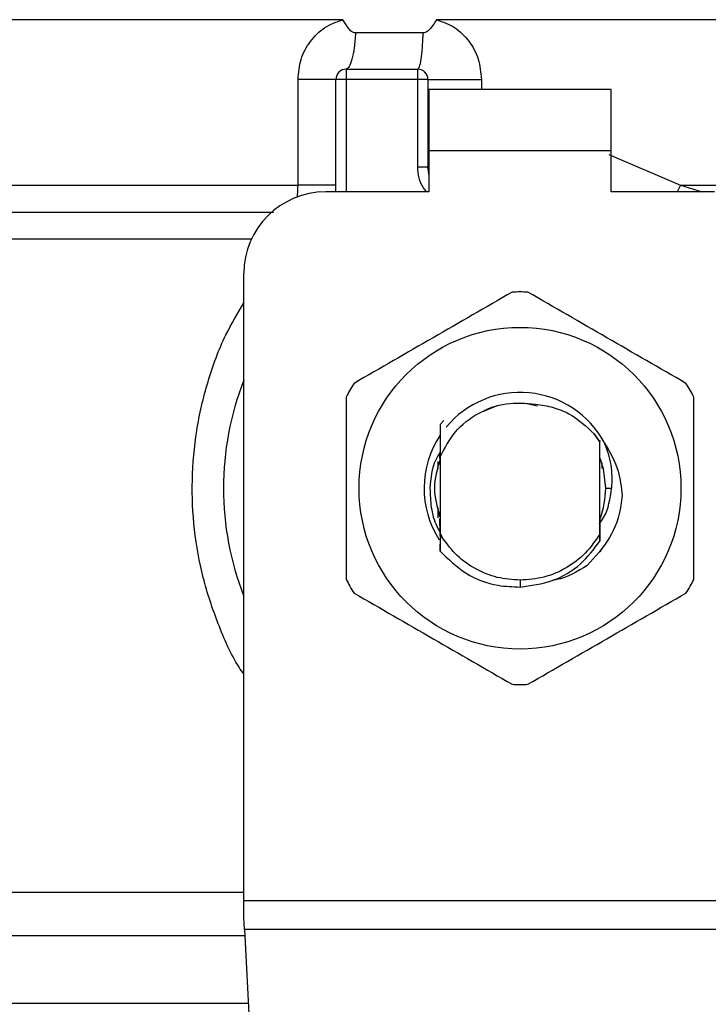
# Model space of a CAD drawing. Units: inches. Extents: x 0.4 to 10.6, y 0.4 to 8.1.
# Drawn here: x 7.5 to 7.5, y 5.7 to 5.7 of the extents above; entities that cross this region are included whole.
import ezdxf

# ---------------------------------------------------------------- set-up
doc = ezdxf.new("R2010")
doc.units = ezdxf.units.IN
doc.header["$MEASUREMENT"] = 0

msp = doc.modelspace()

# ---------------------------------------------------------------- linework, layer by layer
at = {"color": 7, "linetype": 'Continuous', "lineweight": 25}
for p, q in [((7.518193019453333, 5.725869141894909), (7.513121050165573, 5.72586944865055)), ((7.518470664798, 5.725869447200944), (7.518193019453333, 5.725869141894909)), ((7.512260975217112, 5.725019409462608), (7.507915577885146, 5.725019409565917)), ((7.507315809713006, 5.722691224735724), (7.507315809154954, 5.722035056756721)), ((7.507315809713006, 5.722691224735724), (7.511908985008612, 5.722691224735724)), ((7.511908985009454, 5.722035056756457), (7.511908985008612, 5.722691224735724)), ((7.50422665935332, 5.715248241794515), (7.504226658781866, 5.72203505675777)), ((7.506659641175951, 5.714817208987692), (7.506659641175951, 5.72203505675672)), ((7.507315809154954, 5.722035056756721), (7.506659641175951, 5.72203505675672)), ((7.511908985009454, 5.722035056756457), (7.507315809154954, 5.722035056756721)), ((7.511908985011924, 5.716413316134672), (7.511908985009454, 5.722035056756457)), ((7.512565152986975, 5.722035056753439), (7.511908985009454, 5.722035056756457)), ((7.512565152986975, 5.722035056753439), (7.512565152986975, 5.716413316134345)), ((7.524310559810631, 5.721378888777717), (7.512630769784876, 5.721378888777719)), ((7.512630769784876, 5.721378888777719), (7.512630769785368, 5.717441880903702)), ((7.524310559810139, 5.717441880903702), (7.524310559810631, 5.721378888777717)), ((7.512630769785368, 5.717441880903702), (7.51263076978586, 5.714817208987692)), ((7.524310559810139, 5.717441880903702), (7.512630769785368, 5.717441880903702)), ((7.524310559810139, 5.714817208987692), (7.524310559810139, 5.717441880903702)), ((7.511908985007973, 5.716413316134672), (7.512565152986975, 5.716413316134345)), ((7.512565152992996, 5.716413316480473), (7.512573012341587, 5.716413906529685)), ((7.51263076978586, 5.714817208987692), (7.506003473196949, 5.714817208987692)), ((7.530937856399049, 5.71481720898769), (7.524310559810139, 5.714817208987692)), ((7.500754129364338, 5.669316457182902), (7.500754129364928, 5.70956786515567)), ((7.516992886004581, 5.701082001568946), (7.516134730769492, 5.70072369769797)), ((7.519600298352846, 5.701059702504074), (7.518903942490652, 5.701198216297163)), ((7.513342102328705, 5.699881439934756), (7.513342349340835, 5.699881749649983)), ((7.513342349340835, 5.699881749649983), (7.513586324292102, 5.70012547991846)), ((7.523232874114405, 5.699280673036045), (7.523588775034457, 5.698734520211837)), ((7.523589050509674, 5.698775428230872), (7.523232874114405, 5.699280673036045)), ((7.523588775034216, 5.698734520212152), (7.523589048996716, 5.69877520472935)), ((7.523588775034233, 5.692842154979555), (7.523588775034233, 5.698734520211707)), ((7.523593002013363, 5.697780414367875), (7.523589050509439, 5.698775428230736)), ((7.513325157774719, 5.697859088816086), (7.513325692560128, 5.697720688849909)), ((7.513332223953458, 5.697737762544994), (7.513332914452434, 5.698021038122833)), ((7.513352554979053, 5.697790316001192), (7.513351768464259, 5.697788307861657)), ((7.513352554561778, 5.697791249482311), (7.513352554561778, 5.692905896864725)), ((7.523599548055157, 5.697762773129616), (7.523593001675851, 5.697779662712871)), ((7.513221320965978, 5.697028676301002), (7.513221320965978, 5.697512706763768)), ((7.513306137597089, 5.697667748806738), (7.513299619429722, 5.697649772139653)), ((7.523651943089641, 5.697620614168969), (7.52364535519132, 5.69763882398222)), ((7.523678138377124, 5.697544708305361), (7.523671542660894, 5.697563785053459)), ((7.523720008630034, 5.697416556791721), (7.523720008630034, 5.697056083241975)), ((7.523966727790175, 5.695788337596616), (7.524343695177239, 5.695788337596616)), ((7.513221320965978, 5.693895126765963), (7.513221320965978, 5.694547996397448)), ((7.513223922645395, 5.694152442600076), (7.513230471839684, 5.694131622427764)), ((7.5132501178637, 5.694070166170139), (7.513256666275811, 5.694050414114894)), ((7.513276310403379, 5.693992476755303), (7.51328285812686, 5.693973639262844)), ((7.513328688520829, 5.693848389146023), (7.513335235123631, 5.693831121835851)), ((7.523596080435297, 5.693804526672365), (7.523602599350306, 5.693821464097948)), ((7.523605389265296, 5.693099852003421), (7.523602600821675, 5.693821357664799)), ((7.513352159055162, 5.692783551700923), (7.513344360821125, 5.691755032244877)), ((7.513502084798952, 5.692596385336928), (7.513352145630336, 5.692783538933941)), ((7.513352553445846, 5.692905916938288), (7.513352157599313, 5.692783577072154)), ((7.513352693441446, 5.692905959088027), (7.513502351278022, 5.692596531314649)), ((7.523591988864962, 5.692387565873025), (7.523588775034447, 5.692842154979432)), ((7.513344373314288, 5.69175543096229), (7.513342132606121, 5.692203837133857)), ((7.523615293211022, 5.691715446711906), (7.523612032260218, 5.691711331061757)), ((7.523641395093275, 5.691748635889762), (7.523638136098189, 5.691744467911703)), ((7.523667485976174, 5.691782255806523), (7.52366424175314, 5.69177805081412)), ((7.518470664797999, 5.689882827932198), (7.51847064470782, 5.689445473376397)), ((7.500754129364338, 5.668229282489935), (7.500754129364338, 5.669316457182902)), ((7.500754129364338, 5.669316457182902), (7.53618720023107, 5.669316457182902)), ((7.50079389222384, 5.667460533872882), (7.500754129364338, 5.668229282489935)), ((7.53614743737216, 5.667460533872912), (7.500793892224431, 5.667460533872913)), ((7.500793892224431, 5.667460533872913), (7.502332326487254, 5.637717471454884))]:
    msp.add_line(p, q, dxfattribs=at)
at = {"color": 1, "linetype": 'Continuous', "lineweight": 25}
for p, q in [((7.507315809154954, 5.722035056756721), (7.507315809154954, 5.714817208987692)), ((7.515993446360135, 5.722035056750421), (7.515993444930017, 5.721378888777717)), ((7.524163671727806, 5.717212027625697), (7.528768077142461, 5.715248227723649)), ((7.528768077514517, 5.715248227723237), (7.528550454132497, 5.71481720898769)), ((7.528768077142438, 5.71524821571315), (7.530162560359958, 5.71481720898769)), ((7.501241205277815, 5.711776125768269), (7.464664890519668, 5.711776125768268)), ((7.464664890519784, 5.669860044535066), (7.500754129364927, 5.669860044535066)), ((7.465818013642831, 5.667076159355432), (7.500813773665573, 5.667076159355432)), ((7.470158197118339, 5.662735975879947), (7.501038265914192, 5.662735975879947))]:
    msp.add_line(p, q, dxfattribs=at)
at = {"color": 7, "linetype": 'Continuous', "lineweight": 25, "flags": 128}
for points in [[(7.51263076978586, 5.715909303942121), (7.512612567421698, 5.715983871289801), (7.512565152986975, 5.716413316134345)], [(7.523966727790175, 5.695788337596616), (7.52382152233963, 5.697043340378734), (7.523623066370829, 5.697701310792069)]]:
    msp.add_lwpolyline(points, dxfattribs=at)
at = {"color": 7, "linetype": 'Continuous', "lineweight": 25}
msp.add_circle((7.518470664797999, 5.695788337596616), 0.01032539264095433, dxfattribs=at)
for centre, radius, start, end in [((7.507315809154954, 5.722035056756721), 0.0006561679790027128, 89.99995127156322, 180.0000000000784), ((7.511908985007973, 5.72203505675672), 0.0006561679790033637, 359.9999997135139, 89.99999994416066), ((7.506003473196949, 5.70956786515567), 0.00524934383202158, 90, 180), ((7.518470664797999, 5.695788337596616), 0.01259842519684919, 87.69715987534636, 92.30284012465366), ((7.518470664797999, 5.695788337596616), 0.01902887139107617, 158.5966503605989, 201.4033496394044), ((7.518470664797999, 5.695788337596616), 0.01259842519684998, 147.6971598755328, 152.3028401244651), ((7.518470664797999, 5.695788337596616), 0.01259842519685039, 27.69715987552942, 32.30284012446505), ((7.518470664797999, 5.695788337596616), 0.006152232013091802, 28.70533126623339, 140.3967514502315), ((7.518470664797999, 5.695788337596616), 0.006152232013092452, 146.4713838609744, 212.6700286170209), ((7.518470664797999, 5.695788337596616), 0.005496062992175865, 339.3083306294836, 7.407320472980185e-10), ((7.518470664797999, 5.695788337596616), 0.01259842519685134, 207.6971598755393, 212.3028401244727), ((7.518470664797999, 5.695788337596616), 0.01259842519685134, 327.6971598755289, 332.3028401244642), ((7.518470664797999, 5.695788337596616), 0.01259842519685096, 267.6971598753473, 272.3028401246541)]:
    msp.add_arc(centre, radius, start, end, dxfattribs=at)
at = {"color": 1, "linetype": 'Continuous', "lineweight": 25}
for points, knots in [([(7.50709847209874, 5.725869127116956), (7.504917278587957, 5.72586912732222), (7.500554891566389, 5.725869127732747), (7.494324167747764, 5.72586912834854), (7.488441617525305, 5.725869128964331), (7.483010520324248, 5.725869129580124), (7.478107653707479, 5.725869130195915), (7.47380781026029, 5.725869130811707), (7.470172953508019, 5.725869131427499), (7.467264541890803, 5.72586913204329), (7.465099344492018, 5.725869132659083), (7.463809010262156, 5.725869133274874), (7.463259444269597, 5.725869133716144), (7.463388184056494, 5.72586913395215), (7.46340495392176, 5.725869133982894)], [0, 0, 0, 0, 0.08968793937342244, 0.1793758787468417, 0.2690638181202551, 0.3587517574936637, 0.4484396968670673, 0.5381276362404673, 0.6278155756138626, 0.7175035149872538, 0.8071914543606412, 0.8968793937340253, 0.9865673331074056, 1, 1, 1, 1]), ([(7.573579960647654, 5.725869294304743), (7.573582891576845, 5.725869294385803), (7.573739141394554, 5.725869298707225), (7.573185966575399, 5.72586930726901), (7.571851118529549, 5.725869319990095), (7.569493231173619, 5.725869332711179), (7.566295300009471, 5.725869345432264), (7.562273609530022, 5.725869358153349), (7.557507002972555, 5.725869370874435), (7.552074030540094, 5.72586938359552), (7.546068090454072, 5.725869396316604), (7.539591419991901, 5.725869409037688), (7.532754535033463, 5.725869421758774), (7.525674028131312, 5.725869434479858), (7.52087178590906, 5.725869442960583), (7.518470664798, 5.725869447200944)], [0, 0, 0, 0, 0.00159051261264546, 0.08479130322045611, 0.1679920938294764, 0.2511928844398003, 0.3343936750515198, 0.4175944656647282, 0.5007952562795194, 0.5839960468959854, 0.6671968375142197, 0.7503976281343155, 0.8335984187563659, 0.9167992093804636, 1, 1, 1, 1]), ([(7.512480883846402, 5.714817208987692), (7.512411517345112, 5.714897604934412), (7.512185244372895, 5.715159855869375), (7.511967990965711, 5.715713698148686), (7.511928410694981, 5.716182990949068), (7.511908985011924, 5.716413316134672)], [0, 0, 0, 0, 0.1837499790179271, 0.599390961400174, 1, 1, 1, 1]), ([(7.463533744518902, 5.715248229919521), (7.463480964737629, 5.71524823007432), (7.463242922311126, 5.715248230772481), (7.464610601979136, 5.715248232014003), (7.467641157935613, 5.715248233644089), (7.472444037953633, 5.715248235274174), (7.478691534887072, 5.715248236904261), (7.486239097501032, 5.715248238534345), (7.494789592357169, 5.71524824016443), (7.501080970354603, 5.715248241251154), (7.50422665935332, 5.715248241794515)], [0, 0, 0, 0, 0.03910719153391929, 0.176377592743359, 0.3136479939527996, 0.4509183951622396, 0.5881887963716802, 0.7254591975811201, 0.8627295987905605, 1, 1, 1, 1]), ([(7.504185100120648, 5.714447972586284), (7.504191951303699, 5.714504665157579), (7.50422201346498, 5.714753425292683), (7.504224635151009, 5.71503265143991), (7.504226659353353, 5.715248241794963)], [0, 0, 0, 0, 0.2279005487318785, 1, 1, 1, 1]), ([(7.528768077142461, 5.715248227723649), (7.530974353224072, 5.715248227206925), (7.535386905387296, 5.715248226173479), (7.541708102732491, 5.715248224623309), (7.547688978877677, 5.71524822307314), (7.553224848971309, 5.715248221522971), (7.558235891692497, 5.715248219972801), (7.562644839552931, 5.715248218422631), (7.566386941805252, 5.715248216872461), (7.569399284729145, 5.715248215322291), (7.571659586019154, 5.715248213772122), (7.57304682026375, 5.715248212221952), (7.573656032741089, 5.715248211066368), (7.57353635579494, 5.715248210427506), (7.573513475697364, 5.715248210305367)], [0, 0, 0, 0, 0.08899669481972632, 0.1779933896394515, 0.2669900844591772, 0.3559867792789027, 0.4449834740986277, 0.5339801689183531, 0.6229768637380787, 0.7119735585578043, 0.8009702533775294, 0.8899669481972546, 0.9789636430169805, 0.9999999999999999, 0.9999999999999999, 0.9999999999999999, 0.9999999999999999]), ([(7.464153992836053, 5.713512157812703), (7.464109099038476, 5.713512157644884), (7.463854205413481, 5.713512156692053), (7.465087837157047, 5.713512154954214), (7.467902814195695, 5.713512152599186), (7.472468473339432, 5.713512150244162), (7.478449841315121, 5.71351214788914), (7.485721657934274, 5.71351214553412), (7.493830873651013, 5.713512143223405), (7.499773765820409, 5.713512141697699), (7.502658927462805, 5.713512140956996)], [0, 0, 0, 0, 0.02986865087110186, 0.1695853125651809, 0.3093019689310587, 0.4490186199687284, 0.5887352656781832, 0.7284519060594153, 0.868168541112418, 1, 1, 1, 1]), ([(7.500754129364551, 5.683833308566386), (7.5006505019312, 5.683986673588177), (7.499972133347844, 5.684990635658905), (7.499063945175345, 5.687074913085632), (7.498075906635852, 5.690029701103438), (7.497522508395106, 5.693142225425569), (7.497377417878151, 5.696313428989249), (7.497662158277182, 5.699513347888868), (7.498394081654749, 5.702648537122194), (7.499399785225976, 5.705422704693698), (7.50035258216538, 5.707011996317294), (7.5007541293649, 5.707681788142062)], [0, 0, 0, 0, 0.02239044001172337, 0.1465728772828392, 0.2714785769684765, 0.3955858168501311, 0.5219664945846729, 0.6480218097444572, 0.7764039779130261, 0.9057675851171514, 1, 1, 1, 1])]:
    msp.add_open_spline(points, degree=3, knots=knots, dxfattribs=at)
at = {"color": 7, "linetype": 'Continuous', "lineweight": 25}
for points, knots in [([(7.504226658781866, 5.72203505675777), (7.504266547336599, 5.72247245800749), (7.504346438099681, 5.72334850678505), (7.50497555993558, 5.724513429249335), (7.505901008636732, 5.725438095148992), (7.506701121322401, 5.725726099047597), (7.507098472098749, 5.725869127116956)], [0, 0, 0, 0, 0.2514369629763475, 0.5035903399687461, 0.7534737702160715, 1, 1, 1, 1]), ([(7.507915577886191, 5.725019409582057), (7.507873760586079, 5.725023870404442), (7.507781493796349, 5.725033712880164), (7.507614418466367, 5.725141437899141), (7.507375286681058, 5.725409205550355), (7.507208505597561, 5.725686308788765), (7.507098472098737, 5.725869127116947)], [0, 0, 0, 0, 0.1015944868325148, 0.2241607451791573, 0.4881415449419169, 1, 1, 1, 1]), ([(7.513121050165808, 5.725869448649846), (7.51300188680514, 5.725675556746371), (7.512829617122595, 5.725395255012073), (7.512561998179703, 5.725132445355404), (7.512393301477099, 5.725034668669223), (7.512302926207637, 5.725024247058436), (7.512260975218086, 5.725019409486302)], [0, 0, 0, 0, 0.5420675802112085, 0.7836453204935785, 0.8995710557423203, 0.9999999999999999, 0.9999999999999999, 0.9999999999999999, 0.9999999999999999]), ([(7.513121050167313, 5.725869448650553), (7.513516739997842, 5.725727312293678), (7.514315461733867, 5.725440402221811), (7.515241320326829, 5.724517508496225), (7.515872446763221, 5.723352607778159), (7.515952915808342, 5.722476389379048), (7.515993446360135, 5.722035056750421)], [0, 0, 0, 0, 0.2434947447629392, 0.4915075653814682, 0.7438831425645417, 1, 1, 1, 1]), ([(7.517964443417496, 5.70837658836329), (7.516274194906573, 5.707400728517142), (7.512893394978336, 5.705448833942764), (7.509512586318567, 5.703496911979343), (7.507822030535095, 5.702520863555364)], [0, 0, 0, 0, 0.4999552019646503, 1, 1, 1, 1]), ([(7.529119299060903, 5.702520863555364), (7.527429055388142, 5.703496731781474), (7.524048265137112, 5.705448643117272), (7.520667446800713, 5.707400548320275), (7.518976886178502, 5.70837658836329)], [0, 0, 0, 0, 0.4999552019671256, 1, 1, 1, 1]), ([(7.507315809154603, 5.701644062404542), (7.507315804316443, 5.699692334332287), (7.507315794639252, 5.695788528422111), (7.507315804315865, 5.691884701255685), (7.507315809154603, 5.689932612788689)], [0, 0, 0, 0, 0.4999552019654015, 0.9999999999999999, 0.9999999999999999, 0.9999999999999999, 0.9999999999999999]), ([(7.529625520441394, 5.689932612788689), (7.529625525279555, 5.691884340860944), (7.529625534956745, 5.695788146771119), (7.529625525280133, 5.699691973937544), (7.529625520441394, 5.701644062404542)], [0, 0, 0, 0, 0.4999552019654196, 1, 1, 1, 1]), ([(7.513352554561778, 5.697791249482311), (7.513643047347964, 5.69835787336248), (7.514223549154296, 5.699490177507681), (7.515755894271448, 5.700675438794305), (7.517571342983934, 5.701350248890479), (7.518839507837854, 5.701243151427414), (7.51947309804356, 5.701189644264332)], [0, 0, 0, 0, 0.2501894368098668, 0.4999622259141461, 0.7501751959422349, 1, 1, 1, 1]), ([(7.51947309804356, 5.701189644264332), (7.519852474546182, 5.701133799535027), (7.520591078981981, 5.701025075972825), (7.521939559335954, 5.700475035058708), (7.522720664721259, 5.699753692796519), (7.523232874114324, 5.699280673035986)], [0, 0, 0, 0, 0.2666251166291665, 0.5190898552639215, 1, 1, 1, 1]), ([(7.513342349070638, 5.699881741351907), (7.513343461849573, 5.699666906005745), (7.513345795403159, 5.699216385442604), (7.513349016714908, 5.698519953593607), (7.513350851364195, 5.698032608086841), (7.513351769573047, 5.697788700457671)], [0, 0, 0, 0, 0.3128697860469058, 0.6561037311507663, 1, 1, 1, 1]), ([(7.523599549749685, 5.697763037950826), (7.523600060121366, 5.697990676807252), (7.5236008757116, 5.698354450963969), (7.523602106911283, 5.698711406229439), (7.523602567663471, 5.698844989694228)], [0, 0, 0, 0, 0.6257697316392935, 1, 1, 1, 1]), ([(7.523866198322728, 5.698742861451665), (7.524219192652136, 5.698138629862705), (7.524841501592065, 5.697073403913536), (7.524962887807616, 5.69585075010552), (7.525015419724266, 5.695321626204225)], [0, 0, 0, 0, 0.5672332611023972, 1, 1, 1, 1]), ([(7.523866796577121, 5.698743286083747), (7.524041741082107, 5.698260217359452), (7.524387681750417, 5.697304982341727), (7.524358245379164, 5.696290024488838), (7.52434369517733, 5.695788337596616)], [0, 0, 0, 0, 0.5057066746214449, 1, 1, 1, 1]), ([(7.513350515823373, 5.698109678863392), (7.513246935357151, 5.697945447765234), (7.512810723277996, 5.697253815535698), (7.512743166959887, 5.696422360214751), (7.512691652185009, 5.695788337596616)], [0, 0, 0, 0, 0.2374543740803132, 1, 1, 1, 1]), ([(7.513325695604924, 5.697720752232337), (7.51332678230356, 5.697723394723905), (7.513328955697004, 5.697728679697732), (7.513331128898804, 5.69773439451436), (7.51333221549779, 5.697737251917641)], [0, 0, 0, 0, 0.5000008806281147, 1, 1, 1, 1]), ([(7.513344350352535, 5.697647189067406), (7.513158336038997, 5.697027571910476), (7.512793064823824, 5.695810846662031), (7.513153858707509, 5.694594121413585), (7.513330918358068, 5.693997013322071)], [0, 0, 0, 0, 0.509249855480543, 1, 1, 1, 1]), ([(7.512691652185009, 5.695788337596616), (7.512704833384565, 5.695374900162392), (7.512731301467869, 5.6945447104362), (7.512984505786741, 5.693580129276555), (7.513265552627153, 5.693091104128145), (7.51333862378076, 5.692963959372901)], [0, 0, 0, 0, 0.4233378538059269, 0.8500699449192959, 1, 1, 1, 1]), ([(7.525015074447979, 5.695321647847781), (7.524993329355524, 5.695109296838014), (7.524897404422454, 5.694172544950555), (7.524331358997983, 5.692496687957087), (7.523298266315384, 5.691395586696932), (7.52276828688597, 5.69083071867743)], [0, 0, 0, 0, 0.1249244345373792, 0.5510837926851222, 1, 1, 1, 1]), ([(7.523557623101906, 5.69350429131863), (7.523654423921034, 5.693634631513523), (7.524141876184498, 5.694290975370865), (7.52425394565981, 5.695122189952564), (7.524343759792758, 5.695788337596616)], [0, 0, 0, 0, 0.1985852285106261, 0.9999999999999999, 0.9999999999999999, 0.9999999999999999, 0.9999999999999999]), ([(7.513328688034827, 5.693848051515347), (7.513328214255986, 5.693619852842366), (7.51332770537481, 5.693374746899735), (7.51332691523221, 5.693134189007973), (7.51332686072862, 5.693117595460305)], [0, 0, 0, 0, 0.9310205641290226, 1, 1, 1, 1]), ([(7.513339437153999, 5.692781716055738), (7.513338921729268, 5.692894354800945), (7.513337340872866, 5.69323982848709), (7.513336084672954, 5.69359289537311), (7.513335238046295, 5.693830847815947)], [0, 0, 0, 0, 0.32604146053261, 1, 1, 1, 1]), ([(7.523596074504807, 5.693804459146475), (7.523595526045908, 5.693566579193144), (7.523594427219426, 5.693089991444124), (7.523592791786419, 5.692622221456084), (7.523591972649527, 5.692387930199197)], [0, 0, 0, 0, 0.4991314900953601, 1, 1, 1, 1]), ([(7.518470664797999, 5.689882827932216), (7.517978357443223, 5.689918318304232), (7.516993743461785, 5.689989298995774), (7.515614124574868, 5.690558001494533), (7.514389976031398, 5.691411362299916), (7.513798082336482, 5.692201399656195), (7.513502135707874, 5.692596418042221)], [0, 0, 0, 0, 0.250000554619714, 0.5000007394929512, 0.7500005546197022, 1, 1, 1, 1]), ([(7.51847064470782, 5.689445473376397), (7.519172154914608, 5.689537938309358), (7.52057593019361, 5.689722967672879), (7.522396824912371, 5.690804962458953), (7.523207071015068, 5.691878810119054), (7.523591257413134, 5.692387985866069)], [0, 0, 0, 0, 0.3443803682481828, 0.6891313096277575, 1, 1, 1, 1]), ([(7.513344883325539, 5.691755497942673), (7.513871749224148, 5.69124036165562), (7.514925811792531, 5.690209765674302), (7.51680128955458, 5.689507783875984), (7.518002160200155, 5.689462960070984), (7.51847064470782, 5.689445473376397)], [0, 0, 0, 0, 0.378687738162082, 0.7576132199035677, 1, 1, 1, 1]), ([(7.522768378900478, 5.69083064374706), (7.522143510926329, 5.690436807410171), (7.521446549439876, 5.68999753260312), (7.520649399486076, 5.689891108811469), (7.520566942505139, 5.689880100362536)], [0, 0, 0, 0, 0.8965602637946131, 1, 1, 1, 1]), ([(7.507822030535095, 5.689055811637868), (7.509512274207856, 5.688079943411757), (7.512893064458885, 5.686128032075959), (7.516273882795285, 5.684176126872956), (7.517964443417496, 5.683200086829941)], [0, 0, 0, 0, 0.4999552019671434, 1, 1, 1, 1]), ([(7.518976886178502, 5.683200086829941), (7.520667134689425, 5.684175946676087), (7.524047934617662, 5.686127841250467), (7.527428743277431, 5.688079763213887), (7.529119299060902, 5.689055811637868)], [0, 0, 0, 0, 0.4999552019646777, 1, 1, 1, 1])]:
    msp.add_open_spline(points, degree=3, knots=knots, dxfattribs=at)
for points in [[(7.50791557788515, 5.72501940956591), (7.5078902955937, 5.724694626027746), (7.507839731010804, 5.724045058951416), (7.507694799658319, 5.723296868508316), (7.507515944424877, 5.722788164606263), (7.507382521655663, 5.722723538025903), (7.507315810271058, 5.722691224735723)], [(7.511908910030686, 5.722691224736185), (7.511948087668167, 5.722723543031108), (7.512026442943111, 5.722788179620938), (7.512131466653381, 5.723296886245069), (7.512216539232186, 5.724045071351455), (7.512246163222414, 5.724694630091513), (7.512260975217526, 5.725019409461493)], [(7.506659641175919, 5.72203505675777), (7.50662559869145, 5.72203505675777), (7.506557513722513, 5.72203505675777), (7.506022847819914, 5.72203505675777), (7.505238689969192, 5.72203505675777), (7.50456400289194, 5.72203505675777), (7.504226659353314, 5.72203505675777)], [(7.512565152986975, 5.722035056751208), (7.512578074732523, 5.722035056751208), (7.512603918223617, 5.722035056751208), (7.51281022165043, 5.722035056751208), (7.513130365000179, 5.722035056751208), (7.513563464828655, 5.722035056751208), (7.514088700045721, 5.722035056751208), (7.514685443617908, 5.722035056751208), (7.515329748469194, 5.722035056751208), (7.515772213729821, 5.722035056751208), (7.515993446360135, 5.722035056751208)], [(7.506659641175951, 5.715248215715513), (7.506625597327109, 5.715248217888762), (7.506557509629425, 5.715248222235264), (7.506022842992453, 5.715248228755015), (7.505238686606672, 5.715248235274764), (7.504564001771101, 5.715248239621266), (7.504226659353314, 5.715248241794515)], [(7.523588775034447, 5.692842154979432), (7.523297329907841, 5.692414165766735), (7.522714439654629, 5.691558187341342), (7.521456538003739, 5.690624316192129), (7.520019631801342, 5.690000030638748), (7.518986987132448, 5.689921895500501), (7.518470664797999, 5.689882827931378)]]:
    msp.add_open_spline(points, degree=3, dxfattribs=at)

doc.saveas('drawing.dxf')
